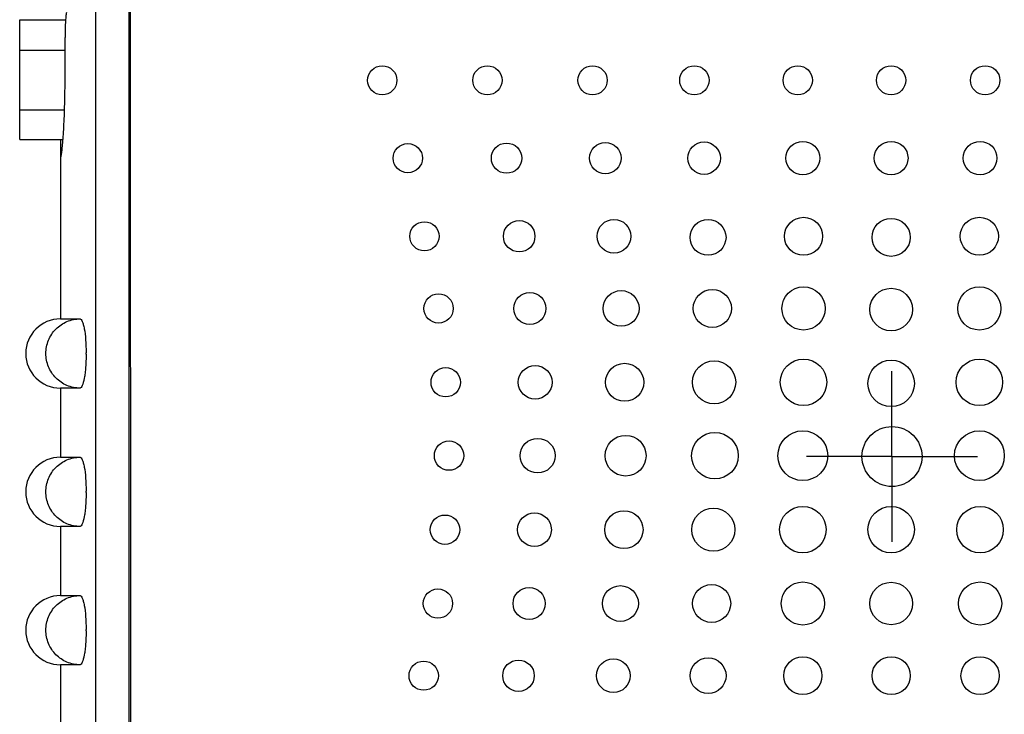
# Model space of a CAD drawing. Units: inches. Extents: x 2.88 to 10.25, y 1.02 to 6.46.
# Drawn here: x 4.54 to 5.42, y 3.7 to 4.33 of the extents above; entities that cross this region are included whole.
import ezdxf

# ---------------------------------------------------------------- set-up
doc = ezdxf.new("R2010")
doc.units = ezdxf.units.IN
doc.header["$MEASUREMENT"] = 0
doc.layers.add('1', color=7, linetype='Continuous')

# ---------------------------------------------------------------- blocks, each defined once
blk = doc.blocks.new('SW_CENTERMARKSYMBOL_2')
at = {"layer": '1', "color": 0}
for p, q in [((0, 0.05), (0, 0.0771)), ((0, 0), (0, 0.05)), ((-0.05, 0), (-0.0771, 0)), ((0, 0), (-0.05, 0)), ((0, 0), (0, -0.05)), ((0, 0), (0.05, 0)), ((0.05, 0), (0.0771, 0)), ((0, -0.05), (0, -0.0771))]:
    blk.add_line(p, q, dxfattribs=at)

msp = doc.modelspace()

# ---------------------------------------------------------------- linework, layer by layer
at = {"color": 7, "linetype": 'Continuous', "lineweight": 25}
for p, q in [((4.60419, 4.73479), (4.60419, 2.89879)), ((4.63419, 4.73379), (4.63419, 3.03329)), ((4.63549, 4.73328), (4.63569, 3.03428)), ((4.53569, 4.29801), (4.53569, 4.32541)), ((4.53569, 4.32541), (4.57718, 4.32541)), ((4.57665, 4.27129), (4.57665, 4.30936)), ((4.53569, 4.29801), (4.57665, 4.29801)), ((4.53569, 4.24388), (4.53569, 4.29801)), ((4.53569, 4.24388), (4.57617, 4.24388)), ((4.53569, 4.21716), (4.53569, 4.24388)), ((4.53569, 4.21716), (4.57476, 4.21716)), ((4.57242, 4.20977), (4.57242, 4.05504)), ((4.57242, 4.05504), (4.59019, 4.05504)), ((4.59568, 4.02314), (4.59568, 4.02444)), ((4.57242, 3.99254), (4.57242, 3.93004)), ((4.59019, 3.99254), (4.57242, 3.99254)), ((4.57242, 3.93004), (4.59019, 3.93004)), ((4.59568, 3.89814), (4.59568, 3.89944)), ((4.57242, 3.86754), (4.57242, 3.80504)), ((4.59019, 3.86754), (4.57242, 3.86754)), ((4.57242, 3.80504), (4.59019, 3.80504)), ((4.59568, 3.77314), (4.59568, 3.77444)), ((4.57242, 3.74254), (4.57242, 3.68004)), ((4.59019, 3.74254), (4.57242, 3.74254))]:
    msp.add_line(p, q, dxfattribs=at)
msp.add_circle((5.32349, 3.93072), 0.0271, dxfattribs=at)
for centre in [(4.57242, 4.02379), (4.57242, 3.89879), (4.57242, 3.77379)]:
    msp.add_arc(centre, 0.03125, 90, 270, dxfattribs=at)
for points, knots in [([(4.5779, 4.33185), (4.5777, 4.33082), (4.57752, 4.32953), (4.57721, 4.32642), (4.57708, 4.32462), (4.57687, 4.32068), (4.57679, 4.31851), (4.57668, 4.31405), (4.57665, 4.31171), (4.57665, 4.30936)], [0, 0, 0, 0, 0.25, 0.25, 0.5, 0.5, 0.75, 0.75, 1, 1, 1, 1]), ([(4.5729, 4.20193), (4.57295, 4.20169), (4.57317, 4.20073), (4.57401, 4.20723), (4.57516, 4.22078), (4.57619, 4.24056), (4.57662, 4.25845), (4.57665, 4.2688), (4.57665, 4.27129)], [0, 0, 0, 0, 0.073252, 0.287624, 0.502384, 0.717457, 0.93226, 1, 1, 1, 1]), ([(4.5725, 4.21716), (4.57247, 4.21511), (4.57241, 4.21177), (4.57244, 4.21033), (4.57246, 4.20977)], [0, 0, 0, 0, 0.614418, 1, 1, 1, 1]), ([(4.59019, 3.99254), (4.58612, 3.99254), (4.58213, 3.99335), (4.57653, 3.9957), (4.57476, 3.99666), (4.57142, 3.99892), (4.56984, 4.00024), (4.56557, 4.00457), (4.56328, 4.00805), (4.5602, 4.01556), (4.55939, 4.01966), (4.55939, 4.02585), (4.55959, 4.02788), (4.56037, 4.03187), (4.56096, 4.03386), (4.5625, 4.03764), (4.56345, 4.03943), (4.56568, 4.04283), (4.56698, 4.04444), (4.57124, 4.04876), (4.57467, 4.05109), (4.58208, 4.05421), (4.58612, 4.05504), (4.59019, 4.05504)], [0, 0, 0, 0, 0.125, 0.125, 0.1875, 0.1875, 0.25, 0.25, 0.375, 0.375, 0.5, 0.5, 0.5625, 0.5625, 0.625, 0.625, 0.6875, 0.6875, 0.75, 0.75, 0.875, 0.875, 1, 1, 1, 1]), ([(4.59019, 4.05504), (4.59053, 4.05504), (4.59087, 4.05484), (4.59154, 4.05406), (4.59188, 4.05347), (4.59253, 4.05194), (4.59285, 4.051), (4.59345, 4.04878), (4.59374, 4.04749), (4.59452, 4.04325), (4.59495, 4.03984), (4.59553, 4.03249), (4.59568, 4.02847), (4.59568, 4.02444)], [0, 0, 0, 0, 0.125, 0.125, 0.25, 0.25, 0.375, 0.375, 0.5, 0.5, 0.75, 0.75, 1, 1, 1, 1]), ([(4.59568, 4.02314), (4.59568, 4.02112), (4.59564, 4.01913), (4.5955, 4.01523), (4.59539, 4.01329), (4.5951, 4.00958), (4.59492, 4.00783), (4.5945, 4.0045), (4.59426, 4.00293), (4.59348, 3.99869), (4.59286, 3.99641), (4.59156, 3.99335), (4.59087, 3.99254), (4.59019, 3.99254)], [0, 0, 0, 0, 0.125, 0.125, 0.25, 0.25, 0.375, 0.375, 0.5, 0.5, 0.75, 0.75, 1, 1, 1, 1]), ([(4.59568, 4.02444), (4.59567, 4.02443), (4.59566, 4.02443), (4.59565, 4.02442), (4.59558, 4.02438), (4.59552, 4.02432), (4.59547, 4.02426), (4.59542, 4.02419), (4.59538, 4.02411), (4.59535, 4.02403), (4.59532, 4.02396), (4.59531, 4.02387), (4.59531, 4.02379), (4.59531, 4.02373), (4.59531, 4.02368), (4.59532, 4.02363), (4.59534, 4.02355), (4.59537, 4.02347), (4.59542, 4.0234), (4.59546, 4.02332), (4.59551, 4.02326), (4.59558, 4.02321), (4.59561, 4.02318), (4.59564, 4.02316), (4.59568, 4.02314)], [0, 0, 0, 0, 0.00000152047, 0.00000152047, 0.00000152047, 0.00001449365, 0.00001449365, 0.00001449365, 0.00002746511, 0.00002746511, 0.00002746511, 0.00004043668, 0.00004043668, 0.00004043668, 0.00004848435, 0.00004848435, 0.00004848435, 0.00006146014, 0.00006146014, 0.00006146014, 0.00007443966, 0.00007443966, 0.00007443966, 0.00008079464, 0.00008079464, 0.00008079464, 0.00008079464]), ([(4.59019, 3.86754), (4.58612, 3.86754), (4.58213, 3.86835), (4.57653, 3.8707), (4.57476, 3.87166), (4.57142, 3.87392), (4.56984, 3.87524), (4.56557, 3.87957), (4.56328, 3.88305), (4.5602, 3.89056), (4.55939, 3.89466), (4.55939, 3.90085), (4.55959, 3.90288), (4.56037, 3.90687), (4.56096, 3.90886), (4.5625, 3.91264), (4.56345, 3.91443), (4.56568, 3.91783), (4.56698, 3.91944), (4.57124, 3.92376), (4.57467, 3.92609), (4.58208, 3.92921), (4.58612, 3.93004), (4.59019, 3.93004)], [0, 0, 0, 0, 0.125, 0.125, 0.1875, 0.1875, 0.25, 0.25, 0.375, 0.375, 0.5, 0.5, 0.5625, 0.5625, 0.625, 0.625, 0.6875, 0.6875, 0.75, 0.75, 0.875, 0.875, 1, 1, 1, 1]), ([(4.59019, 3.93004), (4.59053, 3.93004), (4.59087, 3.92984), (4.59154, 3.92906), (4.59188, 3.92847), (4.59253, 3.92694), (4.59285, 3.926), (4.59345, 3.92378), (4.59374, 3.92249), (4.59452, 3.91825), (4.59495, 3.91484), (4.59553, 3.90749), (4.59568, 3.90347), (4.59568, 3.89944)], [0, 0, 0, 0, 0.125, 0.125, 0.25, 0.25, 0.375, 0.375, 0.5, 0.5, 0.75, 0.75, 1, 1, 1, 1]), ([(4.59568, 3.89814), (4.59568, 3.89612), (4.59564, 3.89413), (4.5955, 3.89023), (4.59539, 3.88829), (4.5951, 3.88458), (4.59492, 3.88283), (4.5945, 3.8795), (4.59426, 3.87793), (4.59348, 3.87369), (4.59286, 3.87141), (4.59156, 3.86835), (4.59087, 3.86754), (4.59019, 3.86754)], [0, 0, 0, 0, 0.125, 0.125, 0.25, 0.25, 0.375, 0.375, 0.5, 0.5, 0.75, 0.75, 1, 1, 1, 1]), ([(4.59568, 3.89944), (4.59567, 3.89943), (4.59566, 3.89943), (4.59565, 3.89942), (4.59558, 3.89938), (4.59552, 3.89932), (4.59547, 3.89926), (4.59542, 3.89919), (4.59538, 3.89911), (4.59535, 3.89903), (4.59532, 3.89896), (4.59531, 3.89887), (4.59531, 3.89879), (4.59531, 3.89873), (4.59531, 3.89868), (4.59532, 3.89863), (4.59534, 3.89855), (4.59537, 3.89847), (4.59542, 3.8984), (4.59546, 3.89832), (4.59551, 3.89826), (4.59558, 3.89821), (4.59561, 3.89818), (4.59564, 3.89816), (4.59568, 3.89814)], [0, 0, 0, 0, 0.00000152047, 0.00000152047, 0.00000152047, 0.00001449365, 0.00001449365, 0.00001449365, 0.00002746511, 0.00002746511, 0.00002746511, 0.00004043668, 0.00004043668, 0.00004043668, 0.00004848435, 0.00004848435, 0.00004848435, 0.00006146014, 0.00006146014, 0.00006146014, 0.00007443966, 0.00007443966, 0.00007443966, 0.00008079464, 0.00008079464, 0.00008079464, 0.00008079464]), ([(4.59019, 3.74254), (4.58612, 3.74254), (4.58213, 3.74335), (4.57653, 3.7457), (4.57476, 3.74666), (4.57142, 3.74892), (4.56984, 3.75024), (4.56557, 3.75457), (4.56328, 3.75805), (4.5602, 3.76556), (4.55939, 3.76966), (4.55939, 3.77585), (4.55959, 3.77788), (4.56037, 3.78187), (4.56096, 3.78386), (4.5625, 3.78764), (4.56345, 3.78943), (4.56568, 3.79283), (4.56698, 3.79444), (4.57124, 3.79876), (4.57467, 3.80109), (4.58208, 3.80421), (4.58612, 3.80504), (4.59019, 3.80504)], [0, 0, 0, 0, 0.125, 0.125, 0.1875, 0.1875, 0.25, 0.25, 0.375, 0.375, 0.5, 0.5, 0.5625, 0.5625, 0.625, 0.625, 0.6875, 0.6875, 0.75, 0.75, 0.875, 0.875, 1, 1, 1, 1]), ([(4.59019, 3.80504), (4.59053, 3.80504), (4.59087, 3.80484), (4.59154, 3.80406), (4.59188, 3.80347), (4.59253, 3.80194), (4.59285, 3.801), (4.59345, 3.79878), (4.59374, 3.79749), (4.59452, 3.79325), (4.59495, 3.78984), (4.59553, 3.78249), (4.59568, 3.77847), (4.59568, 3.77444)], [0, 0, 0, 0, 0.125, 0.125, 0.25, 0.25, 0.375, 0.375, 0.5, 0.5, 0.75, 0.75, 1, 1, 1, 1]), ([(4.59568, 3.77314), (4.59568, 3.77112), (4.59564, 3.76913), (4.5955, 3.76523), (4.59539, 3.76329), (4.5951, 3.75958), (4.59492, 3.75783), (4.5945, 3.7545), (4.59426, 3.75293), (4.59348, 3.74869), (4.59286, 3.74641), (4.59156, 3.74335), (4.59087, 3.74254), (4.59019, 3.74254)], [0, 0, 0, 0, 0.125, 0.125, 0.25, 0.25, 0.375, 0.375, 0.5, 0.5, 0.75, 0.75, 1, 1, 1, 1]), ([(4.59568, 3.77444), (4.59567, 3.77443), (4.59566, 3.77443), (4.59565, 3.77442), (4.59558, 3.77438), (4.59552, 3.77432), (4.59547, 3.77426), (4.59542, 3.77419), (4.59538, 3.77411), (4.59535, 3.77403), (4.59532, 3.77396), (4.59531, 3.77387), (4.59531, 3.77379), (4.59531, 3.77373), (4.59531, 3.77368), (4.59532, 3.77363), (4.59534, 3.77355), (4.59537, 3.77347), (4.59542, 3.7734), (4.59546, 3.77332), (4.59551, 3.77326), (4.59558, 3.77321), (4.59561, 3.77318), (4.59564, 3.77316), (4.59568, 3.77314)], [0, 0, 0, 0, 0.00000152047, 0.00000152047, 0.00000152047, 0.00001449365, 0.00001449365, 0.00001449365, 0.00002746511, 0.00002746511, 0.00002746511, 0.00004043668, 0.00004043668, 0.00004043668, 0.00004848435, 0.00004848435, 0.00004848435, 0.00006146014, 0.00006146014, 0.00006146014, 0.00007443966, 0.00007443966, 0.00007443966, 0.00008079464, 0.00008079464, 0.00008079464, 0.00008079464])]:
    msp.add_open_spline(points, degree=3, knots=knots, dxfattribs=at)
for points in [[(4.84986, 4.27061), (4.84986, 4.27788), (4.85579, 4.28378), (4.86311, 4.28378)], [(4.86311, 4.28378), (4.87041, 4.28378), (4.87636, 4.27788), (4.87636, 4.27062)], [(4.94482, 4.27062), (4.94481, 4.27789), (4.95076, 4.28378), (4.95806, 4.28378)], [(4.95806, 4.28378), (4.96538, 4.28379), (4.97131, 4.27789), (4.97131, 4.27062)], [(5.03978, 4.27063), (5.03978, 4.27789), (5.04571, 4.28379), (5.05303, 4.2838)], [(5.05303, 4.2838), (5.06033, 4.2838), (5.06628, 4.27789), (5.06628, 4.27063)], [(5.13174, 4.27064), (5.13174, 4.2779), (5.13768, 4.2838), (5.14499, 4.2838)], [(5.14499, 4.2838), (5.15231, 4.2838), (5.15824, 4.27791), (5.15824, 4.27064)], [(5.22512, 4.27065), (5.22512, 4.27791), (5.23106, 4.28381), (5.23837, 4.28381)], [(5.23837, 4.28381), (5.24569, 4.28381), (5.25162, 4.27792), (5.25162, 4.27065)], [(5.30946, 4.27066), (5.30946, 4.27792), (5.3154, 4.28382), (5.3227, 4.28382)], [(5.3227, 4.28382), (5.33002, 4.28382), (5.33595, 4.27792), (5.33596, 4.27066)], [(5.39437, 4.27066), (5.39437, 4.27792), (5.4003, 4.28382), (5.40762, 4.28382)], [(5.40762, 4.28382), (5.41493, 4.28382), (5.42087, 4.27792), (5.42087, 4.27065)], [(4.86311, 4.25745), (4.8558, 4.25745), (4.84986, 4.26335), (4.84986, 4.27061)], [(4.87636, 4.27062), (4.87636, 4.26336), (4.87042, 4.25745), (4.86311, 4.25745)], [(4.95806, 4.25746), (4.95076, 4.25746), (4.94482, 4.26336), (4.94482, 4.27062)], [(4.97131, 4.27062), (4.97131, 4.26336), (4.96538, 4.25746), (4.95806, 4.25746)], [(5.05303, 4.25747), (5.04572, 4.25747), (5.03978, 4.26337), (5.03978, 4.27063)], [(5.06628, 4.27063), (5.06628, 4.26337), (5.06033, 4.25747), (5.05303, 4.25747)], [(5.14499, 4.25748), (5.13769, 4.25748), (5.13174, 4.26337), (5.13174, 4.27064)], [(5.15824, 4.27064), (5.15824, 4.26337), (5.15231, 4.25748), (5.14499, 4.25748)], [(5.23837, 4.25749), (5.23106, 4.25748), (5.22512, 4.26338), (5.22512, 4.27065)], [(5.25162, 4.27065), (5.25162, 4.26338), (5.24569, 4.25749), (5.23837, 4.25749)], [(5.32271, 4.25749), (5.3154, 4.25749), (5.30946, 4.26339), (5.30946, 4.27066)], [(5.33596, 4.27066), (5.33596, 4.26339), (5.33003, 4.25749), (5.32271, 4.25749)], [(5.40762, 4.25749), (5.4003, 4.25749), (5.39437, 4.26339), (5.39437, 4.27066)], [(5.42087, 4.27065), (5.42087, 4.26339), (5.41493, 4.25749), (5.40762, 4.25749)], [(5.22768, 4.20032), (5.22768, 4.20869), (5.23453, 4.21546), (5.24294, 4.21546)], [(5.24294, 4.21546), (5.25137, 4.21547), (5.25818, 4.20869), (5.25818, 4.20032)], [(5.30746, 4.20033), (5.30746, 4.20869), (5.3143, 4.21547), (5.32271, 4.21547)], [(5.32271, 4.21547), (5.33114, 4.21547), (5.33795, 4.2087), (5.33795, 4.20033)], [(5.38781, 4.20033), (5.38781, 4.20869), (5.39463, 4.21547), (5.40305, 4.21547)], [(5.40305, 4.21547), (5.41147, 4.21547), (5.41831, 4.20869), (5.41831, 4.20033)], [(4.87297, 4.20029), (4.87297, 4.20755), (4.8789, 4.21345), (4.88622, 4.21345)], [(4.88622, 4.21345), (4.89354, 4.21345), (4.89947, 4.20755), (4.89947, 4.20029)], [(4.96165, 4.2003), (4.96165, 4.20784), (4.9678, 4.21396), (4.9754, 4.21396)], [(4.9754, 4.21396), (4.98299, 4.21396), (4.98915, 4.20784), (4.98915, 4.2003)], [(5.05033, 4.2003), (5.05033, 4.20812), (5.05672, 4.21446), (5.06458, 4.21446)], [(5.06458, 4.21446), (5.07245, 4.21446), (5.07883, 4.20812), (5.07883, 4.20031)], [(5.139, 4.20031), (5.139, 4.20841), (5.14562, 4.21496), (5.15376, 4.21496)], [(5.15376, 4.21496), (5.16191, 4.21496), (5.1685, 4.20841), (5.1685, 4.20032)], [(4.88622, 4.18713), (4.8789, 4.18713), (4.87297, 4.19303), (4.87297, 4.20029)], [(4.89947, 4.20029), (4.89947, 4.19303), (4.89354, 4.18713), (4.88622, 4.18713)], [(4.9754, 4.18664), (4.96781, 4.18664), (4.96165, 4.19277), (4.96165, 4.2003)], [(4.98915, 4.2003), (4.98915, 4.19277), (4.983, 4.18664), (4.9754, 4.18664)], [(5.06458, 4.18615), (5.05672, 4.18615), (5.05033, 4.1925), (5.05033, 4.2003)], [(5.07883, 4.20031), (5.07883, 4.1925), (5.07245, 4.18615), (5.06458, 4.18615)], [(5.15376, 4.18566), (5.14563, 4.18566), (5.13901, 4.19223), (5.139, 4.20031)], [(5.1685, 4.20032), (5.1685, 4.19224), (5.16191, 4.18566), (5.15376, 4.18566)], [(5.24294, 4.18517), (5.23453, 4.18517), (5.22768, 4.19197), (5.22768, 4.20032)], [(5.25818, 4.20032), (5.25818, 4.19197), (5.25137, 4.18517), (5.24294, 4.18517)], [(5.32271, 4.18517), (5.3143, 4.18517), (5.30746, 4.19197), (5.30746, 4.20033)], [(5.33795, 4.20033), (5.33795, 4.19198), (5.33114, 4.18518), (5.32271, 4.18517)], [(5.40305, 4.18517), (5.39463, 4.18517), (5.38781, 4.19197), (5.38781, 4.20033)], [(5.41831, 4.20033), (5.41831, 4.19197), (5.41146, 4.18517), (5.40305, 4.18517)], [(4.97253, 4.12972), (4.97253, 4.13754), (4.97893, 4.14386), (4.9868, 4.14386)], [(4.9868, 4.14386), (4.99466, 4.14386), (5.00104, 4.13754), (5.00104, 4.12971)], [(5.05715, 4.12971), (5.05715, 4.13814), (5.06399, 4.14496), (5.0724, 4.14496)], [(5.0724, 4.14496), (5.08082, 4.14496), (5.08765, 4.13814), (5.08765, 4.12971)], [(5.14108, 4.12871), (5.14108, 4.13763), (5.14837, 4.14485), (5.15734, 4.14485)], [(5.15734, 4.14485), (5.16631, 4.14485), (5.17358, 4.13763), (5.17358, 4.12872)], [(5.22636, 4.12971), (5.22636, 4.13918), (5.23408, 4.14686), (5.2436, 4.14686)], [(5.2436, 4.14686), (5.25313, 4.14686), (5.26085, 4.13918), (5.26085, 4.12971)], [(5.30546, 4.12873), (5.30546, 4.13821), (5.3132, 4.14588), (5.32271, 4.14589)], [(5.32271, 4.14589), (5.33225, 4.14589), (5.33996, 4.13821), (5.33996, 4.12873)], [(5.38515, 4.12971), (5.38514, 4.13919), (5.39287, 4.14686), (5.4024, 4.14686)], [(5.4024, 4.14686), (5.41192, 4.14687), (5.41964, 4.13919), (5.41964, 4.12972)], [(4.88793, 4.12972), (4.88793, 4.13699), (4.89387, 4.14287), (4.90119, 4.14287)], [(4.90119, 4.14287), (4.90849, 4.14287), (4.91443, 4.13699), (4.91443, 4.12972)], [(4.90119, 4.11655), (4.89387, 4.11655), (4.88793, 4.12245), (4.88793, 4.12972)], [(4.91443, 4.12972), (4.91443, 4.12245), (4.90849, 4.11655), (4.90119, 4.11655)], [(4.9868, 4.11555), (4.97893, 4.11555), (4.97253, 4.1219), (4.97253, 4.12972)], [(5.00104, 4.12971), (5.00104, 4.1219), (4.99466, 4.11555), (4.9868, 4.11555)], [(5.0724, 4.11446), (5.06399, 4.11446), (5.05715, 4.1213), (5.05715, 4.12971)], [(5.08765, 4.12971), (5.08765, 4.1213), (5.08082, 4.11446), (5.0724, 4.11446)], [(5.15735, 4.11258), (5.14837, 4.11258), (5.14108, 4.1198), (5.14108, 4.12871)], [(5.17358, 4.12872), (5.17358, 4.1198), (5.16631, 4.11258), (5.15735, 4.11258)], [(5.2436, 4.11255), (5.23408, 4.11255), (5.22636, 4.12024), (5.22636, 4.12971)], [(5.26085, 4.12971), (5.26085, 4.12024), (5.25313, 4.11255), (5.2436, 4.11255)], [(5.32272, 4.11157), (5.3132, 4.11157), (5.30546, 4.11926), (5.30546, 4.12873)], [(5.33996, 4.12873), (5.33996, 4.11927), (5.33225, 4.11158), (5.32272, 4.11157)], [(5.4024, 4.11256), (5.39287, 4.11256), (5.38515, 4.12025), (5.38515, 4.12971)], [(5.41964, 4.12972), (5.41964, 4.12025), (5.41192, 4.11256), (5.4024, 4.11256)], [(5.14396, 4.06448), (5.14396, 4.07395), (5.15169, 4.08162), (5.16121, 4.08162)], [(5.16121, 4.08162), (5.17074, 4.08162), (5.17846, 4.07395), (5.17846, 4.06448)], [(5.22411, 4.06448), (5.22411, 4.07525), (5.23284, 4.08398), (5.24361, 4.08398)], [(5.24361, 4.08398), (5.25438, 4.08398), (5.26311, 4.07525), (5.26311, 4.06448)], [(5.30348, 4.0635), (5.30347, 4.0741), (5.3121, 4.0827), (5.32272, 4.0827)], [(5.32272, 4.0827), (5.33335, 4.0827), (5.34197, 4.07411), (5.34197, 4.0635)], [(5.38289, 4.06448), (5.38289, 4.07525), (5.39162, 4.08399), (5.40239, 4.08399)], [(5.40239, 4.08399), (5.41316, 4.08399), (5.42189, 4.07526), (5.42189, 4.06448)], [(4.90075, 4.06448), (4.90075, 4.07181), (4.90668, 4.07774), (4.914, 4.07774)], [(4.914, 4.07774), (4.92133, 4.07774), (4.92725, 4.07181), (4.92725, 4.06448)], [(4.98191, 4.06448), (4.98191, 4.0725), (4.9884, 4.07899), (4.99641, 4.07899)], [(4.99641, 4.07899), (5.00443, 4.07899), (5.01091, 4.0725), (5.01091, 4.06448)], [(5.06256, 4.06448), (5.06256, 4.0734), (5.06984, 4.08063), (5.07881, 4.08063)], [(5.07881, 4.08063), (5.08779, 4.08063), (5.09506, 4.0734), (5.09506, 4.06448)], [(4.914, 4.05124), (4.90668, 4.05124), (4.90075, 4.05717), (4.90075, 4.06448)], [(4.92725, 4.06448), (4.92725, 4.05717), (4.92133, 4.05124), (4.914, 4.05124)], [(4.9964, 4.04999), (4.9884, 4.04999), (4.9819, 4.05647), (4.98191, 4.06448)], [(5.01091, 4.06448), (5.0109, 4.05647), (5.00442, 4.04999), (4.9964, 4.04999)], [(5.07881, 4.04835), (5.06984, 4.04835), (5.06256, 4.05557), (5.06256, 4.06448)], [(5.09506, 4.06448), (5.09506, 4.05557), (5.08778, 4.04834), (5.07881, 4.04835)], [(5.16121, 4.04735), (5.15169, 4.04735), (5.14396, 4.05502), (5.14396, 4.06448)], [(5.17846, 4.06448), (5.17846, 4.05502), (5.17074, 4.04735), (5.16121, 4.04735)], [(5.24361, 4.04498), (5.23284, 4.04498), (5.22411, 4.05371), (5.22411, 4.06448)], [(5.26311, 4.06448), (5.26311, 4.05371), (5.25438, 4.04498), (5.24361, 4.04498)], [(5.4024, 4.04499), (5.39163, 4.04499), (5.38289, 4.05372), (5.38289, 4.06448)], [(5.42189, 4.06448), (5.42189, 4.05372), (5.41316, 4.04499), (5.4024, 4.04499)], [(5.32273, 4.04431), (5.3121, 4.0443), (5.30348, 4.0529), (5.30348, 4.0635)], [(5.34197, 4.0635), (5.34197, 4.0529), (5.33335, 4.04431), (5.32273, 4.04431)], [(4.90717, 3.99778), (4.90717, 4.00509), (4.91311, 4.01103), (4.92042, 4.01103)], [(4.92042, 4.01103), (4.92773, 4.01103), (4.93367, 4.00509), (4.93367, 3.99778)], [(4.98597, 3.99778), (4.98597, 4.00613), (4.9928, 4.0129), (5.00123, 4.0129)], [(5.00123, 4.0129), (5.00964, 4.0129), (5.01647, 4.00613), (5.01647, 3.99778)], [(5.06477, 3.99777), (5.06477, 4.00725), (5.07249, 4.01493), (5.08202, 4.01493)], [(5.08202, 4.01493), (5.09155, 4.01493), (5.09927, 4.00725), (5.09927, 3.99777)], [(5.14332, 3.99777), (5.14332, 4.00854), (5.15205, 4.01727), (5.16282, 4.01727)], [(5.16282, 4.01727), (5.17358, 4.01727), (5.18231, 4.00854), (5.18231, 3.99777)], [(5.22261, 3.99777), (5.22261, 4.00937), (5.232, 4.01877), (5.24361, 4.01876)], [(5.24361, 4.01876), (5.25522, 4.01876), (5.26461, 4.00937), (5.26461, 3.99777)], [(5.30173, 3.99679), (5.30173, 4.00839), (5.31112, 4.01778), (5.32273, 4.01779)], [(5.32273, 4.01779), (5.33434, 4.01779), (5.34373, 4.00839), (5.34373, 3.99679)], [(5.3814, 3.99777), (5.3814, 4.00937), (5.39079, 4.01877), (5.4024, 4.01877)], [(5.4024, 4.01877), (5.414, 4.01877), (5.42339, 4.00938), (5.4234, 3.99778)], [(4.92042, 3.98453), (4.91311, 3.98453), (4.90717, 3.99046), (4.90717, 3.99778)], [(4.93367, 3.99778), (4.93367, 3.99046), (4.92773, 3.98453), (4.92042, 3.98453)], [(5.00123, 3.98264), (4.9928, 3.98264), (4.98597, 3.98942), (4.98597, 3.99778)], [(5.01647, 3.99778), (5.01647, 3.98942), (5.00964, 3.98264), (5.00123, 3.98264)], [(5.08202, 3.98061), (5.07249, 3.98061), (5.06477, 3.98829), (5.06477, 3.99777)], [(5.09927, 3.99777), (5.09927, 3.98829), (5.09155, 3.98061), (5.08202, 3.98061)], [(5.16282, 3.97827), (5.15205, 3.97827), (5.14331, 3.987), (5.14332, 3.99777)], [(5.18231, 3.99777), (5.18231, 3.98699), (5.17358, 3.97827), (5.16282, 3.97827)], [(5.24361, 3.97676), (5.232, 3.97676), (5.22261, 3.98616), (5.22261, 3.99777)], [(5.26461, 3.99777), (5.26461, 3.98616), (5.25521, 3.97676), (5.24361, 3.97676)], [(5.32273, 3.97578), (5.31113, 3.97578), (5.30173, 3.98518), (5.30173, 3.99679)], [(5.34373, 3.99679), (5.34373, 3.98519), (5.33434, 3.97578), (5.32273, 3.97578)], [(5.4024, 3.97677), (5.3908, 3.97677), (5.3814, 3.98617), (5.3814, 3.99777)], [(5.4234, 3.99778), (5.4234, 3.98617), (5.41401, 3.97677), (5.4024, 3.97677)], [(5.06437, 3.93145), (5.06437, 3.9416), (5.07266, 3.94983), (5.08288, 3.94983)], [(5.08288, 3.94983), (5.09309, 3.94983), (5.10138, 3.9416), (5.10138, 3.93145)], [(5.14256, 3.93148), (5.14256, 3.94308), (5.15195, 3.95249), (5.16356, 3.95249)], [(5.16356, 3.95249), (5.17517, 3.95248), (5.18456, 3.94308), (5.18456, 3.93147)], [(5.22045, 3.93146), (5.22045, 3.9439), (5.23051, 3.95397), (5.24295, 3.95397)], [(5.24295, 3.95397), (5.25538, 3.95397), (5.26545, 3.9439), (5.26545, 3.93147)], [(5.37992, 3.93148), (5.37992, 3.94391), (5.38998, 3.95398), (5.40242, 3.95398)], [(5.40242, 3.95398), (5.41485, 3.95399), (5.42492, 3.94392), (5.42492, 3.93148)], [(4.91018, 3.93148), (4.91018, 3.93881), (4.91612, 3.94474), (4.92344, 3.94474)], [(4.92344, 3.94474), (4.93075, 3.94474), (4.93668, 3.9388), (4.93668, 3.93148)], [(4.98773, 3.93148), (4.98773, 3.94012), (4.99477, 3.94711), (5.00348, 3.94711)], [(5.00348, 3.94711), (5.01218, 3.94711), (5.01923, 3.94012), (5.01923, 3.93148)], [(4.92344, 3.91824), (4.91612, 3.91824), (4.91018, 3.92417), (4.91018, 3.93148)], [(4.93668, 3.93148), (4.93668, 3.92417), (4.93075, 3.91824), (4.92344, 3.91824)], [(5.00347, 3.91586), (4.99477, 3.91586), (4.98773, 3.92285), (4.98773, 3.93148)], [(5.01923, 3.93148), (5.01922, 3.92285), (5.01218, 3.91586), (5.00347, 3.91586)], [(5.08288, 3.91308), (5.07266, 3.91308), (5.06438, 3.92131), (5.06437, 3.93145)], [(5.10138, 3.93145), (5.10138, 3.92131), (5.09309, 3.91308), (5.08288, 3.91308)], [(5.16356, 3.91049), (5.15195, 3.91049), (5.14256, 3.91988), (5.14256, 3.93148)], [(5.18456, 3.93147), (5.18456, 3.91988), (5.17517, 3.91048), (5.16356, 3.91049)], [(5.24295, 3.90897), (5.23052, 3.90897), (5.22045, 3.91904), (5.22045, 3.93146)], [(5.26545, 3.93147), (5.26545, 3.91904), (5.25539, 3.90897), (5.24295, 3.90897)], [(5.40242, 3.90898), (5.38999, 3.90898), (5.37992, 3.91905), (5.37992, 3.93148)], [(5.42492, 3.93148), (5.42492, 3.91906), (5.41486, 3.90899), (5.40242, 3.90898)], [(4.90654, 3.8646), (4.90654, 3.87192), (4.91247, 3.87786), (4.91978, 3.87786)], [(4.91978, 3.87786), (4.92709, 3.87786), (4.93304, 3.87193), (4.93304, 3.86461)], [(4.98533, 3.86461), (4.98533, 3.87297), (4.99216, 3.87974), (5.00059, 3.87974)], [(5.00059, 3.87974), (5.009, 3.87974), (5.01583, 3.87297), (5.01583, 3.86461)], [(5.06414, 3.86462), (5.06414, 3.8741), (5.07185, 3.88178), (5.08138, 3.88178)], [(5.08138, 3.88178), (5.09091, 3.88178), (5.09864, 3.87411), (5.09864, 3.86462)], [(5.14268, 3.86462), (5.14268, 3.8754), (5.15141, 3.88413), (5.16218, 3.88413)], [(5.16218, 3.88413), (5.17294, 3.88413), (5.18167, 3.87541), (5.18167, 3.86463)], [(5.22197, 3.86463), (5.22197, 3.87624), (5.23136, 3.88564), (5.24297, 3.88564)], [(5.24297, 3.88564), (5.25458, 3.88564), (5.26397, 3.87624), (5.26397, 3.86464)], [(5.30174, 3.86464), (5.30174, 3.87625), (5.31113, 3.88565), (5.32274, 3.88565)], [(5.32274, 3.88565), (5.33435, 3.88565), (5.34374, 3.87625), (5.34374, 3.86464)], [(5.38205, 3.86464), (5.38205, 3.87625), (5.39144, 3.88565), (5.40305, 3.88565)], [(5.40305, 3.88565), (5.41465, 3.88565), (5.42404, 3.87625), (5.42404, 3.86464)], [(4.91979, 3.85135), (4.91247, 3.85135), (4.90654, 3.85729), (4.90654, 3.8646)], [(4.93304, 3.86461), (4.93304, 3.85729), (4.92709, 3.85135), (4.91979, 3.85135)], [(5.00059, 3.84949), (4.99216, 3.84948), (4.98533, 3.85626), (4.98533, 3.86461)], [(5.01583, 3.86461), (5.01583, 3.85626), (5.009, 3.84949), (5.00059, 3.84949)], [(5.08138, 3.84746), (5.07185, 3.84746), (5.06414, 3.85514), (5.06414, 3.86462)], [(5.09864, 3.86462), (5.09864, 3.85515), (5.09091, 3.84746), (5.08138, 3.84746)], [(5.16219, 3.84513), (5.15141, 3.84513), (5.14268, 3.85385), (5.14268, 3.86462)], [(5.18167, 3.86463), (5.18167, 3.85386), (5.17295, 3.84513), (5.16219, 3.84513)], [(5.24297, 3.84364), (5.23137, 3.84364), (5.22198, 3.85303), (5.22197, 3.86463)], [(5.26397, 3.86464), (5.26397, 3.85304), (5.25458, 3.84364), (5.24297, 3.84364)], [(5.32274, 3.84365), (5.31114, 3.84365), (5.30175, 3.85304), (5.30174, 3.86464)], [(5.34374, 3.86464), (5.34375, 3.85304), (5.33435, 3.84365), (5.32274, 3.84365)], [(5.40305, 3.84365), (5.39144, 3.84365), (5.38205, 3.85304), (5.38205, 3.86464)], [(5.42404, 3.86464), (5.42404, 3.85304), (5.41465, 3.84364), (5.40305, 3.84365)], [(5.14333, 3.79792), (5.14333, 3.80738), (5.15105, 3.81505), (5.16057, 3.81505)], [(5.16057, 3.81505), (5.17011, 3.81505), (5.17782, 3.80738), (5.17782, 3.79792)], [(5.22348, 3.79793), (5.22348, 3.80869), (5.23221, 3.81742), (5.24298, 3.81742)], [(5.24298, 3.81742), (5.25374, 3.81742), (5.26248, 3.80869), (5.26248, 3.79793)], [(5.3035, 3.79793), (5.3035, 3.80853), (5.31212, 3.81713), (5.32275, 3.81713)], [(5.32275, 3.81713), (5.33337, 3.81713), (5.342, 3.80853), (5.342, 3.79794)], [(5.38354, 3.79793), (5.38354, 3.8087), (5.39228, 3.81743), (5.40305, 3.81743)], [(5.40305, 3.81743), (5.41381, 3.81743), (5.42254, 3.8087), (5.42254, 3.79793)], [(4.90012, 3.7979), (4.90012, 3.80521), (4.90605, 3.81114), (4.91337, 3.81114)], [(4.91337, 3.81114), (4.9207, 3.81114), (4.92662, 3.80522), (4.92662, 3.7979)], [(4.98127, 3.7979), (4.98127, 3.80591), (4.98776, 3.8124), (4.99577, 3.8124)], [(4.99577, 3.8124), (5.00379, 3.8124), (5.01027, 3.80592), (5.01027, 3.79791)], [(5.06193, 3.79791), (5.06193, 3.80682), (5.06921, 3.81405), (5.07817, 3.81405)], [(5.07817, 3.81405), (5.08715, 3.81405), (5.09443, 3.80682), (5.09443, 3.79791)], [(4.91337, 3.78464), (4.90605, 3.78464), (4.90012, 3.79057), (4.90012, 3.7979)], [(4.92662, 3.7979), (4.92662, 3.79057), (4.9207, 3.78464), (4.91337, 3.78464)], [(4.99577, 3.7834), (4.98777, 3.7834), (4.98127, 3.78989), (4.98127, 3.7979)], [(5.01027, 3.79791), (5.01027, 3.78989), (5.00379, 3.7834), (4.99577, 3.7834)], [(5.07818, 3.78176), (5.06921, 3.78176), (5.06193, 3.78899), (5.06193, 3.79791)], [(5.09443, 3.79791), (5.09443, 3.78899), (5.08715, 3.78176), (5.07818, 3.78176)], [(5.16058, 3.78078), (5.15106, 3.78078), (5.14333, 3.78845), (5.14333, 3.79792)], [(5.17782, 3.79792), (5.17782, 3.78845), (5.17011, 3.78078), (5.16058, 3.78078)], [(5.24298, 3.77842), (5.23221, 3.77842), (5.22348, 3.78715), (5.22348, 3.79793)], [(5.26248, 3.79793), (5.26248, 3.78716), (5.25375, 3.77842), (5.24298, 3.77842)], [(5.32275, 3.77873), (5.31212, 3.77873), (5.3035, 3.78733), (5.3035, 3.79793)], [(5.342, 3.79794), (5.342, 3.78733), (5.33338, 3.77873), (5.32275, 3.77873)], [(5.40304, 3.77843), (5.39228, 3.77843), (5.38354, 3.78716), (5.38354, 3.79793)], [(5.42254, 3.79793), (5.42254, 3.78716), (5.41381, 3.77843), (5.40304, 3.77843)], [(4.8873, 3.73266), (4.8873, 3.73993), (4.89324, 3.74583), (4.90056, 3.74583)], [(4.90056, 3.74583), (4.90786, 3.74583), (4.9138, 3.73993), (4.9138, 3.73266)], [(4.97191, 3.73267), (4.97191, 3.74048), (4.9783, 3.74683), (4.98617, 3.74683)], [(4.98617, 3.74683), (4.99403, 3.74684), (5.00041, 3.74048), (5.00041, 3.73267)], [(5.05652, 3.73268), (5.05652, 3.74109), (5.06336, 3.74793), (5.07177, 3.74793)], [(5.07177, 3.74793), (5.08019, 3.74793), (5.08702, 3.7411), (5.08702, 3.73268)], [(5.14112, 3.73269), (5.14112, 3.7416), (5.14841, 3.74882), (5.15738, 3.74882)], [(5.15738, 3.74882), (5.16635, 3.74882), (5.17362, 3.7416), (5.17362, 3.73269)], [(5.22573, 3.73269), (5.22573, 3.74216), (5.23345, 3.74985), (5.24297, 3.74985)], [(5.24297, 3.74985), (5.2525, 3.74985), (5.26022, 3.74216), (5.26023, 3.7327)], [(5.3055, 3.7327), (5.3055, 3.74217), (5.31324, 3.74986), (5.32275, 3.74986)], [(5.32275, 3.74986), (5.33228, 3.74986), (5.34, 3.74217), (5.34, 3.7327)], [(5.3858, 3.7327), (5.3858, 3.74217), (5.39353, 3.74986), (5.40306, 3.74986)], [(5.40306, 3.74986), (5.41258, 3.74986), (5.4203, 3.74217), (5.4203, 3.7327)], [(4.90056, 3.71951), (4.89325, 3.71951), (4.8873, 3.72539), (4.8873, 3.73266)], [(4.9138, 3.73266), (4.9138, 3.72539), (4.90786, 3.71951), (4.90056, 3.71951)], [(4.98617, 3.71852), (4.9783, 3.71852), (4.97191, 3.72484), (4.97191, 3.73267)], [(5.00041, 3.73267), (5.00041, 3.72485), (4.99403, 3.71852), (4.98617, 3.71852)], [(5.07177, 3.71743), (5.06336, 3.71743), (5.05652, 3.72425), (5.05652, 3.73268)], [(5.08702, 3.73268), (5.08702, 3.72425), (5.0802, 3.71743), (5.07177, 3.71743)], [(5.15739, 3.71655), (5.14841, 3.71655), (5.14112, 3.72377), (5.14112, 3.73269)], [(5.17362, 3.73269), (5.17362, 3.72377), (5.16635, 3.71655), (5.15739, 3.71655)], [(5.24297, 3.71555), (5.23345, 3.71554), (5.22573, 3.72322), (5.22573, 3.73269)], [(5.26023, 3.7327), (5.26023, 3.72322), (5.2525, 3.71555), (5.24297, 3.71555)], [(5.32276, 3.71555), (5.31324, 3.71555), (5.3055, 3.72322), (5.3055, 3.7327)], [(5.34, 3.7327), (5.34, 3.72323), (5.33229, 3.71555), (5.32276, 3.71555)], [(5.40305, 3.71555), (5.39353, 3.71555), (5.3858, 3.72323), (5.3858, 3.7327)], [(5.4203, 3.7327), (5.4203, 3.72323), (5.41257, 3.71555), (5.40305, 3.71555)]]:
    msp.add_open_spline(points, degree=3, dxfattribs=at)

# ---------------------------------------------------------------- block references
at = {"layer": '1', "color": 7}
msp.add_blockref('SW_CENTERMARKSYMBOL_2', (5.32349, 3.93072), dxfattribs=at)

doc.saveas('drawing.dxf')
